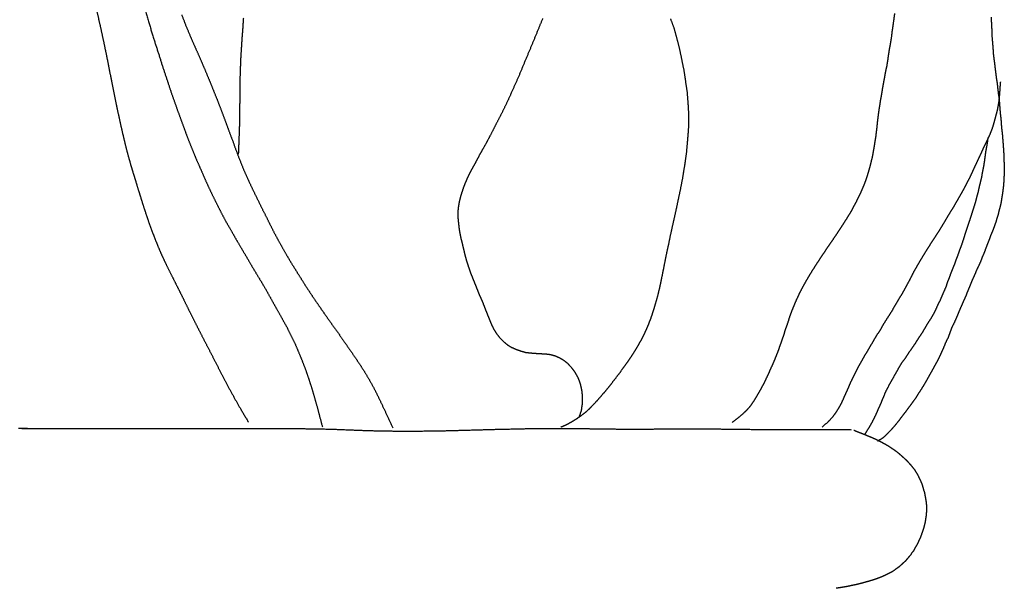
# Model space of a CAD drawing. Units: millimetres. Extents: x 3 to 209, y -1469 to -3.
# Drawn here: x 105 to 207, y -1287 to -1228 of the extents above; entities that cross this region are included whole.
import ezdxf

# ---------------------------------------------------------------- set-up
doc = ezdxf.new("R2010")
doc.units = ezdxf.units.MM
for name, color, linetype in [('Polyline082', 7, 'CONTINUOUS'), ('Polyline102', 7, 'CONTINUOUS'), ('Polyline103', 7, 'CONTINUOUS'), ('Polyline104', 7, 'CONTINUOUS'), ('Polyline105', 7, 'CONTINUOUS'), ('Polyline112', 7, 'CONTINUOUS'), ('Polyline113', 7, 'CONTINUOUS'), ('Polyline114', 7, 'CONTINUOUS'), ('Polyline115', 7, 'CONTINUOUS'), ('Polyline126', 7, 'CONTINUOUS'), ('Polyline127', 7, 'CONTINUOUS'), ('Polyline128', 7, 'CONTINUOUS'), ('Polyline224', 7, 'CONTINUOUS')]:
    doc.layers.add(name, color=color, linetype=linetype)

msp = doc.modelspace()

# ---------------------------------------------------------------- linework, layer by layer
at = {"layer": 'Polyline082'}
for points in [[(105.688, -1270.32), (106.214, -1270.32)], [(106.214, -1270.32), (106.625, -1270.32)], [(106.625, -1270.32), (107.217, -1270.32)], [(107.217, -1270.32), (107.849, -1270.32)], [(107.849, -1270.32), (108.535, -1270.32)], [(108.535, -1270.32), (109.263, -1270.32)], [(109.263, -1270.32), (110.027, -1270.32)], [(110.027, -1270.32), (110.82, -1270.32)], [(110.82, -1270.32), (111.651, -1270.32)], [(111.651, -1270.32), (112.519, -1270.32)], [(112.519, -1270.32), (113.432, -1270.32)], [(113.432, -1270.32), (114.396, -1270.32)], [(114.396, -1270.32), (115.418, -1270.32)], [(115.418, -1270.32), (116.504, -1270.32)], [(116.504, -1270.32), (117.659, -1270.32)], [(117.659, -1270.32), (118.882, -1270.32)], [(118.882, -1270.32), (120.184, -1270.32)], [(120.184, -1270.32), (121.561, -1270.32)], [(121.561, -1270.32), (123.015, -1270.32)], [(123.015, -1270.32), (124.532, -1270.32)], [(124.532, -1270.32), (126.099, -1270.32)], [(126.099, -1270.32), (127.707, -1270.32)], [(127.707, -1270.32), (129.35, -1270.32)], [(129.35, -1270.32), (131.018, -1270.32)], [(131.018, -1270.32), (132.712, -1270.32)], [(132.712, -1270.32), (134.422, -1270.32)], [(134.422, -1270.32), (136.148, -1270.34)], [(136.148, -1270.34), (137.887, -1270.38)], [(137.887, -1270.38), (139.636, -1270.45)], [(139.636, -1270.45), (141.422, -1270.52)], [(141.422, -1270.52), (143.256, -1270.56)], [(143.256, -1270.56), (145.138, -1270.58)], [(145.138, -1270.58), (147.032, -1270.57)], [(147.032, -1270.57), (148.925, -1270.55)], [(148.925, -1270.55), (150.814, -1270.5)], [(150.814, -1270.5), (152.666, -1270.45)], [(152.666, -1270.45), (154.482, -1270.4)], [(154.482, -1270.4), (156.264, -1270.36)], [(156.264, -1270.36), (158.012, -1270.32)], [(158.012, -1270.32), (159.725, -1270.3)], [(159.725, -1270.3), (161.395, -1270.3)], [(161.395, -1270.3), (163.045, -1270.31)], [(163.045, -1270.31), (164.67, -1270.33)], [(164.67, -1270.33), (166.285, -1270.35)], [(166.285, -1270.35), (167.891, -1270.37)], [(167.891, -1270.37), (169.506, -1270.38)], [(169.506, -1270.38), (171.149, -1270.36)], [(171.149, -1270.36), (172.825, -1270.34)], [(172.825, -1270.34), (174.528, -1270.33)], [(174.528, -1270.33), (176.244, -1270.34)], [(176.244, -1270.34), (177.973, -1270.36)], [(177.973, -1270.36), (179.693, -1270.38)], [(179.693, -1270.38), (181.458, -1270.4)], [(181.458, -1270.4), (183.344, -1270.41)], [(183.344, -1270.41), (185.331, -1270.4)], [(185.331, -1270.4), (187.427, -1270.4)], [(187.427, -1270.4), (189.518, -1270.41)], [(189.518, -1270.41), (191.497, -1270.43)]]:
    msp.add_open_spline(points, degree=1, dxfattribs=at)
at = {"layer": 'Polyline102'}
for points in [[(191.745, -1270.48), (192.122, -1270.63)], [(192.122, -1270.63), (192.421, -1270.74)], [(192.421, -1270.74), (192.778, -1270.89)], [(192.778, -1270.89), (193.166, -1271.05)], [(193.166, -1271.05), (193.559, -1271.21)], [(193.559, -1271.21), (193.974, -1271.39)], [(193.974, -1271.39), (194.35, -1271.57)], [(194.35, -1271.57), (194.694, -1271.75)], [(194.694, -1271.75), (195.033, -1271.94)], [(195.033, -1271.94), (195.382, -1272.14)], [(195.382, -1272.14), (195.706, -1272.36)], [(195.706, -1272.36), (196.01, -1272.57)], [(196.01, -1272.57), (196.304, -1272.79)], [(196.304, -1272.79), (196.565, -1273.01)], [(196.565, -1273.01), (196.809, -1273.23)], [(196.809, -1273.23), (197.061, -1273.46)], [(197.061, -1273.46), (197.282, -1273.68)], [(197.282, -1273.68), (197.485, -1273.9)], [(197.485, -1273.9), (197.676, -1274.12)], [(197.676, -1274.12), (197.865, -1274.35)], [(197.865, -1274.35), (198.045, -1274.58)], [(198.045, -1274.58), (198.19, -1274.82)], [(198.19, -1274.82), (198.347, -1275.08)], [(198.347, -1275.08), (198.471, -1275.33)], [(198.471, -1275.33), (198.602, -1275.6)], [(198.602, -1275.6), (198.719, -1275.86)], [(198.719, -1275.86), (198.829, -1276.12)], [(198.829, -1276.12), (198.895, -1276.39)], [(198.895, -1276.39), (198.971, -1276.65)], [(198.971, -1276.65), (199.058, -1276.91)], [(199.058, -1276.91), (199.108, -1277.18)], [(199.108, -1277.18), (199.154, -1277.44)], [(199.154, -1277.44), (199.202, -1277.7)], [(199.202, -1277.7), (199.238, -1277.96)], [(199.238, -1277.96), (199.263, -1278.22)], [(199.253, -1279.05), (199.228, -1279.34)], [(199.28, -1278.76), (199.253, -1279.05)], [(199.263, -1278.22), (199.28, -1278.49)], [(199.28, -1278.49), (199.28, -1278.76)], [(199.071, -1280.24), (198.991, -1280.54)], [(199.14, -1279.95), (199.071, -1280.24)], [(199.179, -1279.64), (199.14, -1279.95)], [(199.228, -1279.34), (199.179, -1279.64)], [(198.808, -1281.09), (198.72, -1281.35)], [(198.902, -1280.82), (198.808, -1281.09)], [(198.991, -1280.54), (198.902, -1280.82)], [(198.406, -1282.08), (198.298, -1282.31)], [(198.508, -1281.84), (198.406, -1282.08)], [(198.63, -1281.6), (198.508, -1281.84)], [(198.72, -1281.35), (198.63, -1281.6)], [(197.748, -1283.17), (197.628, -1283.38)], [(197.917, -1282.97), (197.748, -1283.17)], [(198.032, -1282.75), (197.917, -1282.97)], [(198.149, -1282.54), (198.032, -1282.75)], [(198.298, -1282.31), (198.149, -1282.54)], [(196.932, -1284.16), (196.72, -1284.34)], [(197.113, -1283.98), (196.932, -1284.16)], [(197.284, -1283.78), (197.113, -1283.98)], [(197.449, -1283.58), (197.284, -1283.78)], [(197.628, -1283.38), (197.449, -1283.58)], [(195.441, -1285.26), (195.193, -1285.39)], [(195.693, -1285.13), (195.441, -1285.26)], [(195.918, -1284.99), (195.693, -1285.13)], [(196.116, -1284.83), (195.918, -1284.99)], [(196.337, -1284.68), (196.116, -1284.83)], [(196.546, -1284.51), (196.337, -1284.68)], [(196.72, -1284.34), (196.546, -1284.51)], [(192.646, -1286.28), (192.349, -1286.36)], [(192.937, -1286.2), (192.646, -1286.28)], [(193.234, -1286.12), (192.937, -1286.2)], [(193.528, -1286.03), (193.234, -1286.12)], [(193.825, -1285.94), (193.528, -1286.03)], [(194.115, -1285.84), (193.825, -1285.94)], [(194.395, -1285.74), (194.115, -1285.84)], [(194.669, -1285.63), (194.395, -1285.74)], [(194.919, -1285.51), (194.669, -1285.63)], [(195.193, -1285.39), (194.919, -1285.51)], [(190.347, -1286.76), (189.917, -1286.82)], [(190.7, -1286.7), (190.347, -1286.76)], [(191.073, -1286.64), (190.7, -1286.7)], [(191.398, -1286.57), (191.073, -1286.64)], [(191.711, -1286.5), (191.398, -1286.57)], [(192.019, -1286.44), (191.711, -1286.5)], [(192.349, -1286.36), (192.019, -1286.44)]]:
    msp.add_open_spline(points, degree=1, dxfattribs=at)
at = {"layer": 'Polyline103'}
for points in [[(122.23, -1227.57), (122.664, -1228.69)], [(122.664, -1228.69), (123.115, -1229.77)], [(123.115, -1229.77), (123.551, -1230.76)], [(123.551, -1230.76), (123.976, -1231.71)], [(123.976, -1231.71), (124.385, -1232.66)], [(124.385, -1232.66), (124.783, -1233.59)], [(124.783, -1233.59), (125.186, -1234.56)], [(125.186, -1234.56), (125.58, -1235.55)], [(125.58, -1235.55), (125.987, -1236.54)], [(125.987, -1236.54), (126.357, -1237.53)], [(126.357, -1237.53), (126.726, -1238.51)], [(126.726, -1238.51), (127.097, -1239.51)], [(127.097, -1239.51), (127.471, -1240.5)], [(127.471, -1240.5), (127.838, -1241.51)], [(127.838, -1241.51), (128.221, -1242.53)], [(128.221, -1242.53), (128.636, -1243.57)], [(128.636, -1243.57), (129.079, -1244.55)], [(129.079, -1244.55), (129.538, -1245.53)], [(129.538, -1245.53), (130.022, -1246.52)], [(130.022, -1246.52), (130.486, -1247.47)], [(130.486, -1247.47), (130.974, -1248.43)], [(130.974, -1248.43), (131.415, -1249.32)], [(131.415, -1249.32), (131.865, -1250.21)], [(131.865, -1250.21), (132.303, -1251.01)], [(132.303, -1251.01), (132.729, -1251.77)], [(132.729, -1251.77), (133.172, -1252.54)], [(133.172, -1252.54), (133.613, -1253.28)], [(133.613, -1253.28), (134.075, -1254.02)], [(134.075, -1254.02), (134.548, -1254.77)], [(134.548, -1254.77), (135.015, -1255.52)], [(135.015, -1255.52), (135.498, -1256.25)], [(135.498, -1256.25), (135.992, -1257)], [(135.992, -1257), (136.487, -1257.71)], [(136.487, -1257.71), (136.982, -1258.42)], [(136.982, -1258.42), (137.486, -1259.14)], [(137.486, -1259.14), (138.004, -1259.87)], [(138.004, -1259.87), (138.539, -1260.61)], [(138.539, -1260.61), (139.067, -1261.39)], [(139.067, -1261.39), (139.597, -1262.13)], [(139.597, -1262.13), (140.108, -1262.88)], [(140.108, -1262.88), (140.626, -1263.64)], [(140.626, -1263.64), (141.125, -1264.42)], [(141.125, -1264.42), (141.613, -1265.24)], [(141.613, -1265.24), (142.096, -1266.1)], [(142.096, -1266.1), (142.548, -1267)], [(142.548, -1267), (143.019, -1267.99)], [(143.019, -1267.99), (143.517, -1269.07)], [(143.517, -1269.07), (144.063, -1270.25)]]:
    msp.add_open_spline(points, degree=1, dxfattribs=at)
at = {"layer": 'Polyline104'}
for points in [[(113.471, -1227.26), (113.722, -1228.38)], [(113.722, -1228.38), (113.963, -1229.46)], [(113.963, -1229.46), (114.192, -1230.53)], [(114.192, -1230.53), (114.406, -1231.55)], [(114.406, -1231.55), (114.605, -1232.54)], [(114.605, -1232.54), (114.793, -1233.51)], [(114.793, -1233.51), (114.98, -1234.45)], [(114.98, -1234.45), (115.166, -1235.39)], [(115.166, -1235.39), (115.357, -1236.29)], [(115.357, -1236.29), (115.533, -1237.2)], [(115.533, -1237.2), (115.727, -1238.07)], [(115.727, -1238.07), (115.915, -1238.94)], [(115.915, -1238.94), (116.112, -1239.8)], [(116.112, -1239.8), (116.313, -1240.64)], [(116.313, -1240.64), (116.514, -1241.47)], [(116.514, -1241.47), (116.735, -1242.29)], [(116.735, -1242.29), (116.967, -1243.11)], [(116.967, -1243.11), (117.21, -1243.91)], [(117.21, -1243.91), (117.459, -1244.71)], [(117.459, -1244.71), (117.693, -1245.51)], [(117.693, -1245.51), (117.946, -1246.29)], [(117.946, -1246.29), (118.188, -1247.08)], [(118.188, -1247.08), (118.44, -1247.85)], [(118.44, -1247.85), (118.698, -1248.63)], [(118.698, -1248.63), (118.965, -1249.39)], [(118.965, -1249.39), (119.245, -1250.14)], [(119.245, -1250.14), (119.536, -1250.89)], [(119.536, -1250.89), (119.834, -1251.62)], [(119.834, -1251.62), (120.147, -1252.35)], [(120.147, -1252.35), (120.501, -1253.1)], [(120.501, -1253.1), (120.854, -1253.84)], [(120.854, -1253.84), (121.226, -1254.57)], [(121.226, -1254.57), (121.615, -1255.34)], [(121.615, -1255.34), (122.003, -1256.11)], [(122.003, -1256.11), (122.392, -1256.89)], [(122.392, -1256.89), (122.776, -1257.68)], [(122.776, -1257.68), (123.179, -1258.49)], [(123.179, -1258.49), (123.595, -1259.32)], [(123.595, -1259.32), (124.038, -1260.19)], [(124.038, -1260.19), (124.508, -1261.1)], [(124.508, -1261.1), (124.999, -1262.04)], [(124.999, -1262.04), (125.5, -1263.02)], [(125.5, -1263.02), (126.021, -1264.03)], [(126.021, -1264.03), (126.564, -1265.07)], [(126.564, -1265.07), (127.121, -1266.13)], [(127.121, -1266.13), (127.741, -1267.27)], [(127.741, -1267.27), (128.342, -1268.32)], [(128.342, -1268.32), (129.14, -1269.66)]]:
    msp.add_open_spline(points, degree=1, dxfattribs=at)
at = {"layer": 'Polyline105'}
for points in [[(118.271, -1226.47), (118.829, -1228.36)], [(118.829, -1228.36), (119.348, -1230.07)], [(119.348, -1230.07), (119.833, -1231.56)], [(119.833, -1231.56), (120.268, -1232.95)], [(120.268, -1232.95), (120.699, -1234.24)], [(120.699, -1234.24), (121.097, -1235.44)], [(121.097, -1235.44), (121.49, -1236.56)], [(121.49, -1236.56), (121.873, -1237.64)], [(121.873, -1237.64), (122.246, -1238.66)], [(122.246, -1238.66), (122.609, -1239.65)], [(122.609, -1239.65), (122.965, -1240.6)], [(122.965, -1240.6), (123.34, -1241.51)], [(123.34, -1241.51), (123.703, -1242.41)], [(123.703, -1242.41), (124.091, -1243.27)], [(124.091, -1243.27), (124.461, -1244.14)], [(124.461, -1244.14), (124.841, -1244.98)], [(124.841, -1244.98), (125.225, -1245.82)], [(125.225, -1245.82), (125.619, -1246.62)], [(125.619, -1246.62), (126.021, -1247.42)], [(126.021, -1247.42), (126.422, -1248.21)], [(126.422, -1248.21), (126.839, -1248.99)], [(126.839, -1248.99), (127.279, -1249.74)], [(127.279, -1249.74), (127.71, -1250.5)], [(127.71, -1250.5), (128.154, -1251.26)], [(128.154, -1251.26), (128.608, -1252.03)], [(128.608, -1252.03), (129.073, -1252.81)], [(129.073, -1252.81), (129.533, -1253.61)], [(129.533, -1253.61), (130.003, -1254.39)], [(130.003, -1254.39), (130.471, -1255.16)], [(130.471, -1255.16), (130.929, -1255.93)], [(130.929, -1255.93), (131.374, -1256.74)], [(131.374, -1256.74), (131.817, -1257.54)], [(131.817, -1257.54), (132.255, -1258.3)], [(132.255, -1258.3), (132.691, -1259.09)], [(132.691, -1259.09), (133.126, -1259.87)], [(133.126, -1259.87), (133.536, -1260.71)], [(133.536, -1260.71), (133.944, -1261.53)], [(133.944, -1261.53), (134.321, -1262.4)], [(134.321, -1262.4), (134.678, -1263.28)], [(134.678, -1263.28), (135.019, -1264.16)], [(135.019, -1264.16), (135.336, -1265.07)], [(135.336, -1265.07), (135.631, -1265.98)], [(135.631, -1265.98), (135.915, -1266.91)], [(135.915, -1266.91), (136.194, -1267.9)], [(136.194, -1267.9), (136.479, -1268.98)], [(136.479, -1268.98), (136.788, -1270.14)]]:
    msp.add_open_spline(points, degree=1, dxfattribs=at)
at = {"layer": 'Polyline112'}
for points in [[(128.611, -1227.92), (128.565, -1228.59)], [(128.52, -1229.25), (128.47, -1229.89)], [(128.565, -1228.59), (128.52, -1229.25)], [(128.47, -1229.89), (128.428, -1230.51)], [(128.386, -1231.16), (128.343, -1231.8)], [(128.428, -1230.51), (128.386, -1231.16)], [(128.343, -1231.8), (128.313, -1232.46)], [(128.291, -1233.1), (128.267, -1233.76)], [(128.313, -1232.46), (128.291, -1233.1)], [(128.267, -1233.76), (128.25, -1234.43)], [(128.252, -1235.08), (128.239, -1235.75)], [(128.25, -1234.43), (128.252, -1235.08)], [(128.234, -1236.39), (128.225, -1237.06)], [(128.239, -1235.75), (128.234, -1236.39)], [(128.225, -1237.06), (128.225, -1237.74)], [(128.208, -1238.41), (128.197, -1239.06)], [(128.225, -1237.74), (128.208, -1238.41)], [(128.197, -1239.06), (128.171, -1239.73)], [(128.151, -1240.43), (128.119, -1241.19)], [(128.171, -1239.73), (128.151, -1240.43)], [(128.119, -1241.19), (128.085, -1241.98)]]:
    msp.add_open_spline(points, degree=1, dxfattribs=at)
at = {"layer": 'Polyline113'}
for points in [[(159.567, -1227.95), (159.132, -1229.01)], [(159.132, -1229.01), (158.651, -1230.18)], [(158.651, -1230.18), (158.181, -1231.31)], [(158.181, -1231.31), (157.674, -1232.52)], [(157.674, -1232.52), (157.192, -1233.68)], [(157.192, -1233.68), (156.697, -1234.81)], [(156.697, -1234.81), (156.199, -1235.92)], [(156.199, -1235.92), (155.727, -1236.93)], [(155.727, -1236.93), (155.251, -1237.89)], [(155.251, -1237.89), (154.802, -1238.76)], [(154.802, -1238.76), (154.389, -1239.57)], [(153.999, -1240.31), (153.636, -1240.99)], [(154.389, -1239.57), (153.999, -1240.31)], [(153.636, -1240.99), (153.286, -1241.6)], [(152.959, -1242.19), (152.675, -1242.73)], [(153.286, -1241.6), (152.959, -1242.19)], [(152.408, -1243.22), (152.166, -1243.65)], [(152.675, -1242.73), (152.408, -1243.22)], [(151.762, -1244.47), (151.587, -1244.86)], [(151.952, -1244.06), (151.762, -1244.47)], [(152.166, -1243.65), (151.952, -1244.06)], [(151.316, -1245.58), (151.198, -1245.94)], [(151.447, -1245.22), (151.316, -1245.58)], [(151.587, -1244.86), (151.447, -1245.22)], [(150.998, -1246.63), (150.921, -1246.98)], [(151.084, -1246.3), (150.998, -1246.63)], [(151.198, -1245.94), (151.084, -1246.3)], [(150.817, -1247.64), (150.803, -1247.98)], [(150.86, -1247.31), (150.817, -1247.64)], [(150.921, -1246.98), (150.86, -1247.31)], [(150.803, -1247.98), (150.807, -1248.31)], [(150.807, -1248.31), (150.814, -1248.64)], [(150.814, -1248.64), (150.848, -1248.98)], [(150.848, -1248.98), (150.889, -1249.33)], [(150.889, -1249.33), (150.929, -1249.69)], [(150.929, -1249.69), (150.986, -1250.03)], [(150.986, -1250.03), (151.055, -1250.38)], [(151.055, -1250.38), (151.123, -1250.73)], [(151.123, -1250.73), (151.218, -1251.07)], [(151.218, -1251.07), (151.3, -1251.43)], [(151.3, -1251.43), (151.387, -1251.79)], [(151.387, -1251.79), (151.473, -1252.15)], [(151.473, -1252.15), (151.566, -1252.51)], [(151.566, -1252.51), (151.66, -1252.89)], [(151.66, -1252.89), (151.783, -1253.26)], [(151.783, -1253.26), (151.903, -1253.64)], [(151.903, -1253.64), (152.039, -1254.03)], [(152.039, -1254.03), (152.189, -1254.44)], [(152.189, -1254.44), (152.357, -1254.85)], [(152.357, -1254.85), (152.525, -1255.26)], [(152.525, -1255.26), (152.698, -1255.69)], [(152.698, -1255.69), (152.871, -1256.13)], [(152.871, -1256.13), (153.049, -1256.58)], [(153.049, -1256.58), (153.234, -1256.97)], [(153.234, -1256.97), (153.412, -1257.4)], [(153.412, -1257.4), (153.576, -1257.83)], [(153.576, -1257.83), (153.746, -1258.27)], [(153.746, -1258.27), (153.926, -1258.7)], [(153.926, -1258.7), (154.104, -1259.15)], [(154.104, -1259.15), (154.3, -1259.62)], [(154.3, -1259.62), (154.531, -1260.08)], [(154.531, -1260.08), (154.801, -1260.51)], [(154.801, -1260.51), (155.123, -1260.92)], [(155.123, -1260.92), (155.479, -1261.29)], [(155.479, -1261.29), (155.886, -1261.63)], [(155.886, -1261.63), (156.33, -1261.91)], [(156.33, -1261.91), (156.805, -1262.12)], [(156.805, -1262.12), (157.299, -1262.3)], [(157.299, -1262.3), (157.802, -1262.44)], [(157.802, -1262.44), (158.33, -1262.5)], [(158.33, -1262.5), (158.846, -1262.54)], [(158.846, -1262.54), (159.357, -1262.57)], [(159.357, -1262.57), (159.871, -1262.6)], [(159.871, -1262.6), (160.369, -1262.66)], [(160.369, -1262.66), (160.842, -1262.79)], [(160.842, -1262.79), (161.299, -1262.99)], [(161.299, -1262.99), (161.726, -1263.24)], [(161.726, -1263.24), (162.128, -1263.56)], [(162.128, -1263.56), (162.484, -1263.94)], [(162.484, -1263.94), (162.813, -1264.36)], [(162.813, -1264.36), (163.107, -1264.83)], [(163.107, -1264.83), (163.339, -1265.34)], [(163.339, -1265.34), (163.512, -1265.92)], [(163.512, -1265.92), (163.625, -1266.5)], [(163.625, -1266.5), (163.669, -1267.12)], [(163.652, -1267.77), (163.559, -1268.47)], [(163.669, -1267.12), (163.652, -1267.77)], [(163.559, -1268.47), (163.308, -1269.17)]]:
    msp.add_open_spline(points, degree=1, dxfattribs=at)
at = {"layer": 'Polyline114'}
for points in [[(173.157, -1228.9), (172.817, -1227.98)], [(173.44, -1229.91), (173.157, -1228.9)], [(173.715, -1230.96), (173.44, -1229.91)], [(173.945, -1232.05), (173.715, -1230.96)], [(174.18, -1233.18), (173.945, -1232.05)], [(174.364, -1234.39), (174.18, -1233.18)], [(174.542, -1235.56), (174.364, -1234.39)], [(174.631, -1236.77), (174.542, -1235.56)], [(174.706, -1237.96), (174.631, -1236.77)], [(174.679, -1239.24), (174.706, -1237.96)], [(174.576, -1240.56), (174.679, -1239.24)], [(174.461, -1241.82), (174.576, -1240.56)], [(174.272, -1243.14), (174.461, -1241.82)], [(174.086, -1244.32), (174.272, -1243.14)], [(173.849, -1245.53), (174.086, -1244.32)], [(173.615, -1246.63), (173.849, -1245.53)], [(173.392, -1247.69), (173.615, -1246.63)], [(173.174, -1248.68), (173.392, -1247.69)], [(172.776, -1250.46), (172.965, -1249.59)], [(172.965, -1249.59), (173.174, -1248.68)], [(172.611, -1251.28), (172.776, -1250.46)], [(172.432, -1252.09), (172.611, -1251.28)], [(172.274, -1252.86), (172.432, -1252.09)], [(171.977, -1254.35), (172.125, -1253.62)], [(172.125, -1253.62), (172.274, -1252.86)], [(171.835, -1255.06), (171.977, -1254.35)], [(171.524, -1256.43), (171.685, -1255.76)], [(171.685, -1255.76), (171.835, -1255.06)], [(171.348, -1257.08), (171.524, -1256.43)], [(170.971, -1258.33), (171.162, -1257.71)], [(171.162, -1257.71), (171.348, -1257.08)], [(170.767, -1258.93), (170.971, -1258.33)], [(170.303, -1260.09), (170.54, -1259.52)], [(170.54, -1259.52), (170.767, -1258.93)], [(169.772, -1261.17), (170.046, -1260.63)], [(170.046, -1260.63), (170.303, -1260.09)], [(169.141, -1262.24), (169.468, -1261.7)], [(169.468, -1261.7), (169.772, -1261.17)], [(168.42, -1263.34), (168.79, -1262.79)], [(168.79, -1262.79), (169.141, -1262.24)], [(167.607, -1264.48), (168.013, -1263.9)], [(168.013, -1263.9), (168.42, -1263.34)], [(167.161, -1265.06), (167.607, -1264.48)], [(166.26, -1266.21), (166.704, -1265.65)], [(166.704, -1265.65), (167.161, -1265.06)], [(165.371, -1267.25), (165.81, -1266.74)], [(165.81, -1266.74), (166.26, -1266.21)], [(164.486, -1268.19), (164.914, -1267.74)], [(164.914, -1267.74), (165.371, -1267.25)], [(163.139, -1269.27), (163.591, -1268.95)], [(163.591, -1268.95), (164.033, -1268.61)], [(164.033, -1268.61), (164.486, -1268.19)], [(161.437, -1270.17), (161.907, -1269.96)], [(161.907, -1269.96), (162.241, -1269.8)], [(162.241, -1269.8), (162.69, -1269.55)], [(162.69, -1269.55), (163.139, -1269.27)]]:
    msp.add_open_spline(points, degree=1, dxfattribs=at)
at = {"layer": 'Polyline115'}
for points in [[(195.881, -1228.07), (195.794, -1228.69)], [(195.966, -1227.43), (195.881, -1228.07)], [(195.794, -1228.69), (195.701, -1229.33)], [(195.631, -1229.93), (195.529, -1230.54)], [(195.701, -1229.33), (195.631, -1229.93)], [(195.421, -1231.12), (195.329, -1231.69)], [(195.529, -1230.54), (195.421, -1231.12)], [(195.254, -1232.26), (195.165, -1232.82)], [(195.329, -1231.69), (195.254, -1232.26)], [(195.165, -1232.82), (195.036, -1233.4)], [(194.941, -1233.94), (194.837, -1234.48)], [(195.036, -1233.4), (194.941, -1233.94)], [(194.743, -1235), (194.66, -1235.51)], [(194.837, -1234.48), (194.743, -1235)], [(194.576, -1236), (194.481, -1236.52)], [(194.66, -1235.51), (194.576, -1236)], [(194.41, -1237), (194.338, -1237.47)], [(194.481, -1236.52), (194.41, -1237)], [(194.211, -1238.43), (194.16, -1238.89)], [(194.271, -1237.95), (194.211, -1238.43)], [(194.338, -1237.47), (194.271, -1237.95)], [(194.113, -1239.35), (194.057, -1239.79)], [(194.16, -1238.89), (194.113, -1239.35)], [(194.01, -1240.22), (193.931, -1240.64)], [(194.057, -1239.79), (194.01, -1240.22)], [(193.806, -1241.45), (193.736, -1241.84)], [(193.873, -1241.05), (193.806, -1241.45)], [(193.931, -1240.64), (193.873, -1241.05)], [(193.663, -1242.24), (193.574, -1242.6)], [(193.736, -1241.84), (193.663, -1242.24)], [(193.386, -1243.35), (193.275, -1243.73)], [(193.48, -1242.98), (193.386, -1243.35)], [(193.574, -1242.6), (193.48, -1242.98)], [(193.049, -1244.46), (192.926, -1244.81)], [(193.165, -1244.1), (193.049, -1244.46)], [(193.275, -1243.73), (193.165, -1244.1)], [(192.636, -1245.52), (192.487, -1245.88)], [(192.789, -1245.17), (192.636, -1245.52)], [(192.926, -1244.81), (192.789, -1245.17)], [(192.145, -1246.58), (191.978, -1246.93)], [(192.317, -1246.23), (192.145, -1246.58)], [(192.487, -1245.88), (192.317, -1246.23)], [(191.602, -1247.63), (191.406, -1247.98)], [(191.787, -1247.28), (191.602, -1247.63)], [(191.978, -1246.93), (191.787, -1247.28)], [(191.188, -1248.34), (190.954, -1248.71)], [(191.406, -1247.98), (191.188, -1248.34)], [(190.482, -1249.44), (190.24, -1249.82)], [(190.732, -1249.06), (190.482, -1249.44)], [(190.954, -1248.71), (190.732, -1249.06)], [(189.737, -1250.57), (189.472, -1250.96)], [(189.991, -1250.19), (189.737, -1250.57)], [(190.24, -1249.82), (189.991, -1250.19)], [(189.197, -1251.35), (188.926, -1251.76)], [(189.472, -1250.96), (189.197, -1251.35)], [(188.386, -1252.56), (188.124, -1252.96)], [(188.661, -1252.15), (188.386, -1252.56)], [(188.926, -1251.76), (188.661, -1252.15)], [(187.608, -1253.76), (187.347, -1254.17)], [(187.865, -1253.35), (187.608, -1253.76)], [(188.124, -1252.96), (187.865, -1253.35)], [(187.09, -1254.59), (186.841, -1255.02)], [(187.347, -1254.17), (187.09, -1254.59)], [(186.599, -1255.45), (186.355, -1255.9)], [(186.841, -1255.02), (186.599, -1255.45)], [(186.121, -1256.35), (185.904, -1256.82)], [(186.355, -1255.9), (186.121, -1256.35)], [(185.502, -1257.75), (185.297, -1258.25)], [(185.689, -1257.29), (185.502, -1257.75)], [(185.904, -1256.82), (185.689, -1257.29)], [(185.117, -1258.74), (184.969, -1259.23)], [(185.297, -1258.25), (185.117, -1258.74)], [(184.805, -1259.7), (184.623, -1260.2)], [(184.969, -1259.23), (184.805, -1259.7)], [(184.484, -1260.7), (184.305, -1261.2)], [(184.623, -1260.2), (184.484, -1260.7)], [(184.123, -1261.7), (183.961, -1262.2)], [(184.305, -1261.2), (184.123, -1261.7)], [(183.756, -1262.7), (183.568, -1263.2)], [(183.961, -1262.2), (183.756, -1262.7)], [(183.35, -1263.7), (183.116, -1264.2)], [(183.568, -1263.2), (183.35, -1263.7)], [(182.907, -1264.69), (182.671, -1265.18)], [(183.116, -1264.2), (182.907, -1264.69)], [(182.442, -1265.67), (182.174, -1266.15)], [(182.671, -1265.18), (182.442, -1265.67)], [(181.905, -1266.63), (181.638, -1267.1)], [(182.174, -1266.15), (181.905, -1266.63)], [(181.034, -1268.01), (180.668, -1268.43)], [(181.345, -1267.56), (181.034, -1268.01)], [(181.638, -1267.1), (181.345, -1267.56)], [(180.233, -1268.84), (179.741, -1269.26)], [(180.668, -1268.43), (180.233, -1268.84)], [(179.741, -1269.26), (179.165, -1269.69)]]:
    msp.add_open_spline(points, degree=1, dxfattribs=at)
at = {"layer": 'Polyline126'}
for points in [[(205.956, -1227.82), (205.992, -1228.48)], [(205.992, -1228.48), (206.027, -1229.15)], [(206.027, -1229.15), (206.045, -1229.81)], [(206.045, -1229.81), (206.101, -1230.46)], [(206.101, -1230.46), (206.154, -1231.11)], [(206.154, -1231.11), (206.196, -1231.73)], [(206.196, -1231.73), (206.274, -1232.31)], [(206.274, -1232.31), (206.347, -1232.89)], [(206.347, -1232.89), (206.413, -1233.46)], [(206.413, -1233.46), (206.489, -1234.06)], [(206.489, -1234.06), (206.585, -1234.62)], [(206.585, -1234.62), (206.64, -1235.19)], [(206.64, -1235.19), (206.706, -1235.73)], [(206.706, -1235.73), (206.785, -1236.27)], [(206.785, -1236.27), (206.828, -1236.79)], [(206.828, -1236.79), (206.864, -1237.31)], [(206.864, -1237.31), (206.909, -1237.82)], [(206.909, -1237.82), (206.976, -1238.35)], [(206.976, -1238.35), (207.007, -1238.87)], [(207.007, -1238.87), (207.051, -1239.37)], [(207.051, -1239.37), (207.113, -1239.87)], [(207.113, -1239.87), (207.153, -1240.38)], [(207.153, -1240.38), (207.192, -1240.87)], [(207.192, -1240.87), (207.227, -1241.34)], [(207.227, -1241.34), (207.258, -1241.82)], [(207.258, -1241.82), (207.26, -1242.3)], [(207.26, -1242.3), (207.292, -1242.76)], [(207.292, -1242.76), (207.324, -1243.21)], [(207.324, -1243.21), (207.316, -1243.68)], [(207.296, -1244.16), (207.278, -1244.64)], [(207.316, -1243.68), (207.296, -1244.16)], [(207.198, -1245.54), (207.139, -1245.98)], [(207.244, -1245.09), (207.198, -1245.54)], [(207.278, -1244.64), (207.244, -1245.09)], [(207.066, -1246.44), (206.995, -1246.89)], [(207.139, -1245.98), (207.066, -1246.44)], [(206.9, -1247.34), (206.779, -1247.78)], [(206.995, -1246.89), (206.9, -1247.34)], [(206.542, -1248.66), (206.405, -1249.1)], [(206.673, -1248.22), (206.542, -1248.66)], [(206.779, -1247.78), (206.673, -1248.22)], [(206.242, -1249.55), (206.071, -1250)], [(206.405, -1249.1), (206.242, -1249.55)], [(205.887, -1250.43), (205.725, -1250.88)], [(206.071, -1250), (205.887, -1250.43)], [(205.551, -1251.31), (205.389, -1251.74)], [(205.725, -1250.88), (205.551, -1251.31)], [(205.039, -1252.6), (204.882, -1253.03)], [(205.23, -1252.17), (205.039, -1252.6)], [(205.389, -1251.74), (205.23, -1252.17)], [(204.687, -1253.47), (204.467, -1253.9)], [(204.882, -1253.03), (204.687, -1253.47)], [(204.296, -1254.34), (204.088, -1254.79)], [(204.467, -1253.9), (204.296, -1254.34)], [(203.715, -1255.69), (203.522, -1256.13)], [(203.893, -1255.23), (203.715, -1255.69)], [(204.088, -1254.79), (203.893, -1255.23)], [(203.358, -1256.58), (203.144, -1257.05)], [(203.522, -1256.13), (203.358, -1256.58)], [(202.938, -1257.52), (202.731, -1257.99)], [(203.144, -1257.05), (202.938, -1257.52)], [(202.54, -1258.45), (202.343, -1258.92)], [(202.731, -1257.99), (202.54, -1258.45)], [(202.129, -1259.4), (201.885, -1259.89)], [(202.343, -1258.92), (202.129, -1259.4)], [(201.701, -1260.39), (201.517, -1260.9)], [(201.885, -1259.89), (201.701, -1260.39)], [(201.261, -1261.41), (201.06, -1261.91)], [(201.517, -1260.9), (201.261, -1261.41)], [(200.606, -1262.91), (200.358, -1263.41)], [(200.842, -1262.4), (200.606, -1262.91)], [(201.06, -1261.91), (200.842, -1262.4)], [(200.075, -1263.91), (199.798, -1264.41)], [(200.358, -1263.41), (200.075, -1263.91)], [(199.531, -1264.9), (199.241, -1265.39)], [(199.798, -1264.41), (199.531, -1264.9)], [(198.972, -1265.87), (198.669, -1266.35)], [(199.241, -1265.39), (198.972, -1265.87)], [(198.364, -1266.81), (198.087, -1267.26)], [(198.669, -1266.35), (198.364, -1266.81)], [(197.769, -1267.69), (197.461, -1268.11)], [(198.087, -1267.26), (197.769, -1267.69)], [(196.838, -1268.93), (196.548, -1269.32)], [(197.15, -1268.53), (196.838, -1268.93)], [(197.461, -1268.11), (197.15, -1268.53)], [(196.245, -1269.71), (195.934, -1270.09)], [(196.548, -1269.32), (196.245, -1269.71)], [(195.224, -1270.86), (194.797, -1271.26)], [(195.592, -1270.47), (195.224, -1270.86)], [(195.934, -1270.09), (195.592, -1270.47)], [(194.797, -1271.26), (194.209, -1271.63)]]:
    msp.add_open_spline(points, degree=1, dxfattribs=at)
at = {"layer": 'Polyline127'}
for points in [[(206.872, -1235.03), (206.849, -1235.43)], [(206.918, -1234.49), (206.872, -1235.03)], [(206.806, -1235.95), (206.759, -1236.46)], [(206.849, -1235.43), (206.806, -1235.95)], [(206.667, -1236.99), (206.575, -1237.49)], [(206.759, -1236.46), (206.667, -1236.99)], [(206.439, -1238.01), (206.293, -1238.52)], [(206.575, -1237.49), (206.439, -1238.01)], [(206.001, -1239.48), (205.814, -1239.95)], [(206.164, -1239.01), (206.001, -1239.48)], [(206.293, -1238.52), (206.164, -1239.01)], [(205.595, -1240.42), (205.389, -1240.87)], [(205.814, -1239.95), (205.595, -1240.42)], [(205.165, -1241.31), (204.964, -1241.75)], [(205.389, -1240.87), (205.165, -1241.31)], [(204.763, -1242.19), (204.552, -1242.64)], [(204.964, -1241.75), (204.763, -1242.19)], [(204.133, -1243.53), (203.937, -1243.96)], [(204.345, -1243.07), (204.133, -1243.53)], [(204.552, -1242.64), (204.345, -1243.07)], [(203.728, -1244.4), (203.511, -1244.82)], [(203.937, -1243.96), (203.728, -1244.4)], [(203.288, -1245.25), (203.069, -1245.67)], [(203.511, -1244.82), (203.288, -1245.25)], [(202.594, -1246.5), (202.359, -1246.9)], [(202.833, -1246.08), (202.594, -1246.5)], [(203.069, -1245.67), (202.833, -1246.08)], [(202.124, -1247.32), (201.874, -1247.73)], [(202.359, -1246.9), (202.124, -1247.32)], [(201.356, -1248.57), (201.117, -1248.99)], [(201.605, -1248.16), (201.356, -1248.57)], [(201.874, -1247.73), (201.605, -1248.16)], [(200.864, -1249.4), (200.602, -1249.83)], [(201.117, -1248.99), (200.864, -1249.4)], [(200.076, -1250.65), (199.797, -1251.06)], [(200.341, -1250.23), (200.076, -1250.65)], [(200.602, -1249.83), (200.341, -1250.23)], [(199.54, -1251.48), (199.269, -1251.9)], [(199.797, -1251.06), (199.54, -1251.48)], [(198.987, -1252.35), (198.732, -1252.78)], [(199.269, -1251.9), (198.987, -1252.35)], [(198.21, -1253.67), (197.958, -1254.1)], [(198.467, -1253.22), (198.21, -1253.67)], [(198.732, -1252.78), (198.467, -1253.22)], [(197.728, -1254.56), (197.501, -1255)], [(197.958, -1254.1), (197.728, -1254.56)], [(197.249, -1255.46), (197.012, -1255.91)], [(197.501, -1255), (197.249, -1255.46)], [(196.764, -1256.35), (196.48, -1256.82)], [(197.012, -1255.91), (196.764, -1256.35)], [(195.926, -1257.75), (195.661, -1258.21)], [(196.19, -1257.29), (195.926, -1257.75)], [(196.48, -1256.82), (196.19, -1257.29)], [(195.361, -1258.69), (195.055, -1259.16)], [(195.661, -1258.21), (195.361, -1258.69)], [(194.746, -1259.65), (194.477, -1260.16)], [(195.055, -1259.16), (194.746, -1259.65)], [(194.121, -1260.67), (193.82, -1261.18)], [(194.477, -1260.16), (194.121, -1260.67)], [(193.515, -1261.71), (193.198, -1262.24)], [(193.82, -1261.18), (193.515, -1261.71)], [(192.874, -1262.78), (192.573, -1263.32)], [(193.198, -1262.24), (192.874, -1262.78)], [(192.255, -1263.88), (191.975, -1264.42)], [(192.573, -1263.32), (192.255, -1263.88)], [(191.975, -1264.42), (191.7, -1264.97)], [(191.434, -1265.5), (191.207, -1266.05)], [(191.7, -1264.97), (191.434, -1265.5)], [(190.96, -1266.6), (190.709, -1267.14)], [(191.207, -1266.05), (190.96, -1266.6)], [(190.485, -1267.66), (190.193, -1268.18)], [(190.709, -1267.14), (190.485, -1267.66)], [(189.903, -1268.66), (189.525, -1269.16)], [(190.193, -1268.18), (189.903, -1268.66)], [(189.063, -1269.66), (188.474, -1270.16)], [(189.525, -1269.16), (189.063, -1269.66)]]:
    msp.add_open_spline(points, degree=1, dxfattribs=at)
at = {"layer": 'Polyline128'}
for points in [[(205.561, -1240.96), (205.659, -1240.25)], [(205.433, -1241.61), (205.561, -1240.96)], [(205.279, -1242.77), (205.352, -1242.21)], [(205.352, -1242.21), (205.433, -1241.61)], [(205.084, -1243.81), (205.191, -1243.28)], [(205.191, -1243.28), (205.279, -1242.77)], [(204.868, -1244.85), (204.995, -1244.34)], [(204.995, -1244.34), (205.084, -1243.81)], [(204.64, -1245.85), (204.743, -1245.36)], [(204.743, -1245.36), (204.868, -1244.85)], [(204.386, -1246.83), (204.502, -1246.33)], [(204.502, -1246.33), (204.64, -1245.85)], [(204.084, -1247.78), (204.23, -1247.31)], [(204.23, -1247.31), (204.386, -1246.83)], [(203.786, -1248.71), (203.934, -1248.25)], [(203.934, -1248.25), (204.084, -1247.78)], [(203.307, -1250.13), (203.468, -1249.66)], [(203.468, -1249.66), (203.618, -1249.2)], [(203.618, -1249.2), (203.786, -1248.71)], [(203.019, -1251.05), (203.167, -1250.6)], [(203.167, -1250.6), (203.307, -1250.13)], [(202.684, -1251.97), (202.856, -1251.51)], [(202.856, -1251.51), (203.019, -1251.05)], [(202.346, -1252.88), (202.527, -1252.42)], [(202.527, -1252.42), (202.684, -1251.97)], [(202.014, -1253.77), (202.198, -1253.32)], [(202.198, -1253.32), (202.346, -1252.88)], [(201.476, -1255.14), (201.664, -1254.68)], [(201.664, -1254.68), (201.825, -1254.23)], [(201.825, -1254.23), (202.014, -1253.77)], [(201.116, -1256.1), (201.328, -1255.61)], [(201.328, -1255.61), (201.476, -1255.14)], [(200.709, -1257.05), (200.908, -1256.57)], [(200.908, -1256.57), (201.116, -1256.1)], [(200.252, -1258.01), (200.459, -1257.53)], [(200.459, -1257.53), (200.709, -1257.05)], [(199.723, -1258.97), (200.014, -1258.48)], [(200.014, -1258.48), (200.252, -1258.01)], [(199.121, -1259.94), (199.411, -1259.45)], [(199.411, -1259.45), (199.723, -1258.97)], [(198.482, -1260.94), (198.824, -1260.44)], [(198.824, -1260.44), (199.121, -1259.94)], [(197.828, -1261.95), (198.163, -1261.45)], [(198.163, -1261.45), (198.482, -1260.94)], [(197.113, -1263), (197.465, -1262.46)], [(197.465, -1262.46), (197.828, -1261.95)], [(196.392, -1264.09), (196.727, -1263.53)], [(196.727, -1263.53), (197.113, -1263)], [(195.736, -1265.25), (196.068, -1264.66)], [(196.068, -1264.66), (196.392, -1264.09)], [(195.118, -1266.38), (195.425, -1265.81)], [(195.425, -1265.81), (195.736, -1265.25)], [(194.635, -1267.54), (194.877, -1266.96)], [(194.877, -1266.96), (195.118, -1266.38)], [(194.389, -1268.09), (194.635, -1267.54)], [(193.916, -1269.15), (194.162, -1268.63)], [(194.162, -1268.63), (194.389, -1268.09)], [(193.398, -1270.13), (193.661, -1269.65)], [(193.661, -1269.65), (193.916, -1269.15)], [(192.907, -1270.91), (193.178, -1270.46)], [(193.178, -1270.46), (193.398, -1270.13)]]:
    msp.add_open_spline(points, degree=1, dxfattribs=at)
at = {"layer": 'Polyline224'}
for points in [[(105.771, -1270.32), (105.359, -1270.32)], [(106.296, -1270.32), (105.771, -1270.32)]]:
    msp.add_open_spline(points, degree=1, dxfattribs=at)

doc.saveas('drawing.dxf')
